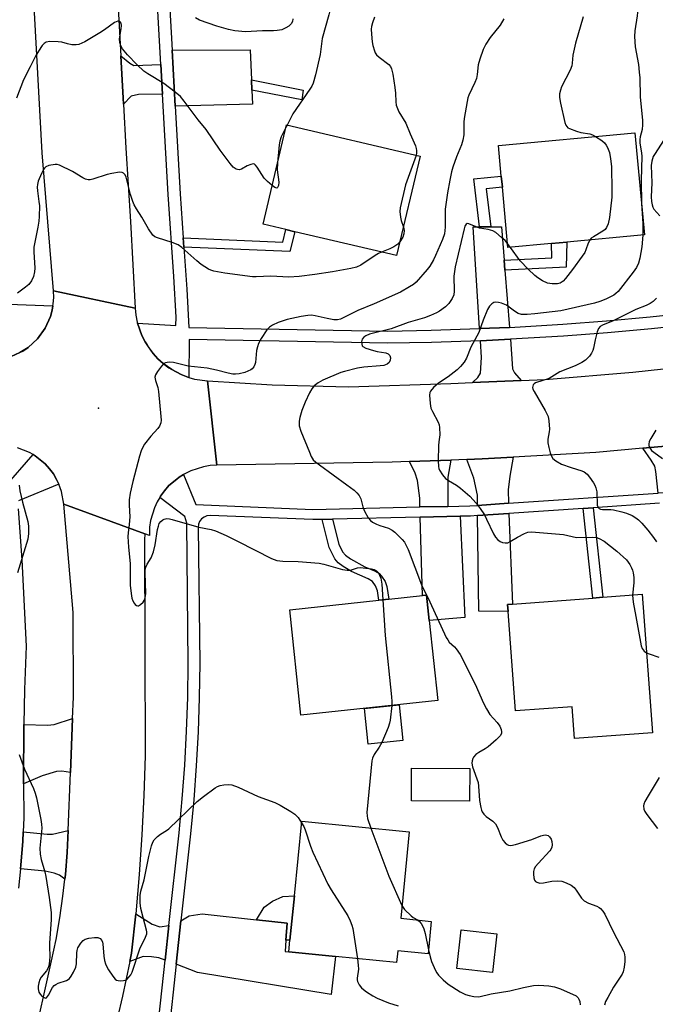
# Model space of a CAD drawing. Units: inches. Extents: x 1285762 to 1291762, y 509451 to 513451.
# Drawn here: x 1288913 to 1289108, y 511537 to 511840 of the extents above; entities that cross this region are included whole.
import ezdxf

# ---------------------------------------------------------------- set-up
doc = ezdxf.new("R2010")
doc.units = ezdxf.units.IN
doc.header["$MEASUREMENT"] = 0
for name, color, linetype in [('BLDG-Footprint', 5, 'Continuous'), ('CULTRL-Pad', 6, 'Continuous'), ('ELEV-Spot Elevation', 7, 'Continuous'), ('TRANS-Driveway', 251, 'Continuous'), ('TRANS-Non Street Sidewalk', 7, 'Continuous'), ('TRANS-Road', 130, 'Continuous'), ('TRANS-Street Sidewalk', 7, 'Continuous'), ('Undefined', 1, 'Continuous')]:
    doc.layers.add(name, color=color, linetype=linetype)

msp = doc.modelspace()

# ---------------------------------------------------------------- linework, layer by layer
at = {"layer": 'BLDG-Footprint'}
for points, elevation in [([(1289036.24, 511797.57), (1289029.06, 511767.05), (1288997.82, 511774.4), (1288995.06, 511775.05), (1288988.04, 511776.7), (1288995.22, 511807.22)], 323.53), ([(1289076.61, 511770.74), (1289063.25, 511769.5), (1289061.52, 511788.08), (1289061.2, 511791.47), (1289060.33, 511800.85), (1289102.24, 511804.75), (1289105.16, 511773.4), (1289081.3, 511771.18)], 318.85), ([(1289041.69, 511630.37), (1288999.68, 511625.92), (1288996.25, 511658.3), (1289023.59, 511661.2), (1289026.67, 511661.53), (1289037.02, 511662.62), (1289038.26, 511662.75), (1289039.08, 511655.02)], 321.1), ([(1289104.43, 511663.03), (1289107.63, 511620.53), (1289083.69, 511618.73), (1289082.96, 511628.51), (1289065.56, 511627.2), (1289063.26, 511657.79), (1289063.1, 511659.92), (1289064.63, 511660.04), (1289089.3, 511661.89), (1289092.33, 511662.12)], 317.12), ([(1289051.53, 511609.52), (1289051.47, 511599.5), (1289033.6, 511599.62), (1289033.67, 511609.64)], 319.14), ([(1289039.71, 511562.58), (1289038.72, 511552.64), (1289029.39, 511553.57), (1289029.03, 511549.91), (1289010.27, 511551.77), (1288995.96, 511553.19), (1288996.31, 511556.78), (1288997.67, 511570.41), (1288999.95, 511593.33), (1289032.95, 511590.04), (1289030.31, 511563.52)], 322)]:
    msp.add_lwpolyline(points, close=True, dxfattribs=dict(at, elevation=elevation))
at = {"layer": 'CULTRL-Pad'}
for points in [[(1289030.97, 511618.15), (1289020.32, 511617.02), (1289019.16, 511627.98), (1289029.8, 511629.11)], [(1289059.85, 511558.76), (1289058.47, 511546.85), (1289047.52, 511548.11), (1289048.9, 511560.02)]]:
    msp.add_lwpolyline(points, close=True, dxfattribs=at)
at = {"layer": 'ELEV-Spot Elevation'}
msp.add_point((1288937.52, 511720.17, 321.02), dxfattribs=at)
at = {"layer": 'TRANS-Driveway'}
for points in [[(1288984.46, 511821.08), (1288984.59, 511817.92), (1288984.77, 511813.54), (1288961.08, 511812.91), (1288960.12, 511830.13), (1288984.09, 511830.26)], [(1288956.68, 511825.71), (1288957.19, 511816.66), (1288949.82, 511816.51), (1288947.53, 511816.04), (1288945.2, 511813.56), (1288944.39, 511828.47), (1288947.11, 511826.17), (1288948.34, 511825.5)], [(1289054.55, 511775.91), (1289057.98, 511775.9), (1289061.28, 511775.88), (1289062.07, 511765.66), (1289062.31, 511762.6), (1289063.69, 511745.02), (1289054.53, 511744.64), (1289052.55, 511775.93)], [(1289067.33, 511728.7), (1289052.39, 511728.06), (1289053.98, 511729.59), (1289054.77, 511730.96), (1289055.09, 511735.77), (1289054.77, 511740.89), (1289063.98, 511741.37), (1289064.68, 511732.28), (1289065.27, 511731.1)], [(1289124.84, 511695.1), (1289122.17, 511694.91), (1289113.9, 511694.37), (1289109.39, 511694.06), (1289108.62, 511700.77), (1289108.29, 511702.35), (1289107.17, 511704.27), (1289104.62, 511707.87), (1289123.21, 511709.55), (1289125.77, 511709.81), (1289123.81, 511706.82), (1289123.8, 511704.49)], [(1289063.43, 511690.98), (1289053.9, 511690.35), (1289053.86, 511693.51), (1289052.77, 511698.74), (1289050.63, 511704.44), (1289055.33, 511704.64), (1289064.83, 511705.15), (1289063.77, 511699.31), (1289063.27, 511695.16)], [(1289044.78, 511690.04), (1289036.23, 511689.85), (1289036.15, 511692.6), (1289035.46, 511698), (1289034.74, 511700.19), (1289032.99, 511703.78), (1289045.72, 511704.26), (1289044.76, 511698.99)], [(1289036.32, 511686.72), (1289048.57, 511686.99), (1289050.03, 511655.94), (1289039.08, 511655.02), (1289038.26, 511662.75), (1289037.02, 511662.62)], [(1289053.94, 511687.21), (1289063.55, 511687.86), (1289064.63, 511660.04), (1289063.1, 511659.92), (1289063.26, 511657.79), (1289054.35, 511657.87)], [(1288928.92, 511608.3), (1288926.31, 511608.75), (1288924.6, 511608.65), (1288920.2, 511607.3), (1288914.53, 511604.8), (1288914.52, 511607.62), (1288914.58, 511620.71), (1288914.61, 511623.05), (1288921.86, 511622.85), (1288923.91, 511623.08), (1288929.59, 511624.84)], [(1288927.21, 511575.55), (1288925.6, 511576.74), (1288923.9, 511577.41), (1288921.16, 511578), (1288913.63, 511578.76), (1288913.73, 511579.97), (1288914.27, 511587.15), (1288914.44, 511590.12), (1288921.8, 511589.32), (1288923.4, 511589.41), (1288928.24, 511590.46), (1288927.94, 511583.73), (1288927.36, 511577.02)], [(1288959.15, 511561.3), (1288957.99, 511550.65), (1288956.05, 511551.37), (1288953.84, 511551.66), (1288951.26, 511551.76), (1288947.13, 511550.24), (1288947.67, 511552.77), (1288948.95, 511564.86), (1288953.96, 511561.68), (1288956.4, 511560.93)], [(1288986.05, 511563.02), (1288995.41, 511561.98), (1288995.07, 511556.82), (1288994.84, 511553.3), (1288995.96, 511553.19), (1289010.27, 511551.77), (1289008.94, 511540.07), (1288967.97, 511546.92), (1288961.39, 511549.38), (1288962.84, 511562.71), (1288965.37, 511564.23), (1288969.39, 511564.89)]]:
    msp.add_lwpolyline(points, close=True, dxfattribs=at)
at = {"layer": 'TRANS-Non Street Sidewalk'}
for points in [[(1288984.59, 511817.92), (1288984.46, 511821.08), (1289000.35, 511817.84), (1288999.94, 511814.89)], [(1289057.98, 511775.9), (1289054.55, 511775.91), (1289052.72, 511790.67), (1289061.2, 511791.47), (1289061.52, 511788.08), (1289056.53, 511787.61)], [(1288963.75, 511769.64), (1288963.55, 511772.49), (1288994.11, 511771.23), (1288995.06, 511775.05), (1288997.82, 511774.4), (1288996.31, 511768.31)], [(1289062.31, 511762.6), (1289062.07, 511765.66), (1289076.69, 511766.34), (1289076.61, 511770.74), (1289081.3, 511771.18), (1289081.14, 511763.46)], [(1289086.32, 511689.4), (1289089.36, 511689.6), (1289092.33, 511662.12), (1289089.29, 511661.89)], [(1289006.19, 511686.04), (1289009.35, 511686.11), (1289011.29, 511678.42), (1289012.47, 511676.03), (1289013.32, 511675.06), (1289014.86, 511673.88), (1289019.28, 511671.52), (1289022.3, 511670.26), (1289023.73, 511669.41), (1289024.45, 511668.57), (1289025.5, 511666.92), (1289026.02, 511665.41), (1289026.67, 511661.53), (1289023.59, 511661.2), (1289023.16, 511664.09), (1289022.61, 511665.64), (1289021.68, 511666.96), (1289020.33, 511667.79), (1289015.17, 511670.07), (1289012.69, 511671.55), (1289011.16, 511672.72), (1289010.06, 511673.92), (1289008.37, 511677.4)], [(1288995.07, 511556.82), (1288995.41, 511561.98), (1288986.05, 511563.02), (1288988.37, 511566.95), (1288990.96, 511568.8), (1288994.13, 511570.19), (1288997.67, 511570.41), (1288996.32, 511556.78)]]:
    msp.add_lwpolyline(points, close=True, dxfattribs=at)
at = {"layer": 'TRANS-Road'}
for points in [[(1288941.78, 511876.1), (1288944.39, 511828.47), (1288945.2, 511813.56), (1288945.93, 511800.03), (1288947.41, 511777.56), (1288948.81, 511750.89), (1288923.71, 511756.2), (1288920.23, 511798.65), (1288915.51, 511884.93)], [(1288910.7, 511736.04), (1288913.38, 511737.31), (1288914.28, 511737.74), (1288915.92, 511738.85), (1288917.4, 511740.17), (1288918.83, 511741.54), (1288921.15, 511744.76), (1288922.78, 511748.37), (1288923.26, 511750.3), (1288923.54, 511751.64), (1288923.64, 511752.24), (1288923.78, 511754.22), (1288923.71, 511756.2), (1288948.81, 511750.89), (1288949.03, 511748.73), (1288949.44, 511746.6), (1288949.54, 511746.28), (1288950.84, 511742.49), (1288951.88, 511740.58), (1288952.44, 511739.66), (1288952.97, 511738.71), (1288954.29, 511736.98), (1288955.76, 511735.38), (1288957.37, 511733.92), (1288959.11, 511732.62), (1288960.06, 511732.09), (1288962.91, 511730.51), (1288964.94, 511729.75), (1288965.31, 511729.63), (1288967.03, 511729.15), (1288970.95, 511728.57), (1288973.83, 511702.69), (1288971.79, 511702.56), (1288969.77, 511702.23), (1288965.87, 511701), (1288963.64, 511699.79), (1288962.31, 511698.99), (1288961.55, 511698.41), (1288959.15, 511696.4), (1288957.79, 511694.86), (1288956.61, 511693.19), (1288956.34, 511692.8), (1288955.55, 511691.44), (1288954.69, 511689.58), (1288953.53, 511685.66), (1288953.24, 511683.63), (1288953.17, 511681.09), (1288951.78, 511681.6), (1288926.94, 511690.72), (1288926.2, 511694.63), (1288925.34, 511696.81), (1288924.66, 511698.28), (1288923.68, 511700.02), (1288922.5, 511701.62), (1288921.14, 511703.07), (1288920.66, 511703.51), (1288918.07, 511705.59), (1288917.49, 511705.93), (1288916.36, 511706.6), (1288912.66, 511708.07)], [(1289123.21, 511709.55), (1289104.62, 511707.87), (1289090.21, 511706.6), (1289064.83, 511705.15), (1289055.33, 511704.64), (1289050.63, 511704.44), (1289045.72, 511704.26), (1289032.99, 511703.78), (1289027.71, 511703.59), (1288973.83, 511702.69), (1288970.95, 511728.57), (1288990.88, 511727.35), (1289014.29, 511726.73), (1289045.66, 511727.77), (1289052.39, 511728.06), (1289067.33, 511728.7), (1289074.69, 511729.02), (1289101.61, 511731.22), (1289121.32, 511733.42)], [(1288917.29, 511524.29), (1288923.13, 511550.44), (1288924.5, 511557.04), (1288925.66, 511563.67), (1288926.62, 511570.33), (1288927.21, 511575.55), (1288927.36, 511577.02), (1288927.94, 511583.73), (1288928.24, 511590.46), (1288928.92, 511608.3), (1288929.59, 511624.84), (1288929.86, 511631.39), (1288929.77, 511657.4), (1288926.94, 511690.72), (1288951.78, 511681.6), (1288951.67, 511679.8), (1288951.89, 511613.4), (1288951.48, 511601.25), (1288950.86, 511589.11), (1288950.01, 511576.98), (1288948.95, 511564.86), (1288947.67, 511552.77), (1288947.13, 511550.24), (1288944.88, 511539.62), (1288941.88, 511526.52)]]:
    msp.add_lwpolyline(points, dxfattribs=at)
at = {"layer": 'TRANS-Street Sidewalk'}
for points in [[(1288957.31, 511880.7, 0), (1288960.12, 511830.13, 0), (1288961.08, 511812.91, 0), (1288962.58, 511786.05, 0), (1288963.55, 511772.49, 0), (1288963.75, 511769.64, 0), (1288964.67, 511756.76, 0), (1288965.29, 511745.02, 0), (1289026.22, 511743.9, 0), (1289039.7, 511744.11, 0), (1289054.53, 511744.64, 0), (1289063.69, 511745.02, 0), (1289080.08, 511745.99, 0), (1289093.52, 511747.02, 0), (1289106.94, 511748.27, 0), (1289120.35, 511749.71, 0)], [(1289120.77, 511746.03, 0), (1289107.31, 511744.57, 0), (1289093.84, 511743.33, 0), (1289080.34, 511742.29, 0), (1289063.98, 511741.37, 0), (1289054.77, 511740.89, 0), (1289039.78, 511740.4, 0), (1289026.21, 511740.19, 0), (1288965.38, 511741.31, 0), (1288965.31, 511729.63, 0), (1288964.94, 511729.75, 0), (1288962.91, 511730.51, 0), (1288960.06, 511732.09, 0), (1288957.37, 511733.92, 0), (1288955.76, 511735.38, 0), (1288954.29, 511736.98, 0), (1288952.44, 511739.66, 0), (1288951.88, 511740.58, 0), (1288950.84, 511742.49, 0), (1288949.54, 511746.28, 0), (1288961.28, 511745.57, 0), (1288961.41, 511748.2, 0), (1288960.7, 511760.66, 0), (1288958.91, 511785.82, 0), (1288957.19, 511816.66, 0), (1288956.68, 511825.71, 0), (1288953.65, 511880.39, 0)], [(1288909.95, 511752.13, 0), (1288923.54, 511751.64, 0), (1288923.26, 511750.3, 0), (1288922.78, 511748.37, 0), (1288921.15, 511744.76, 0), (1288918.83, 511741.54, 0), (1288917.4, 511740.17, 0), (1288915.92, 511738.85, 0), (1288913.38, 511737.31, 0), (1288910.7, 511736.04, 0)], [(1288908.59, 511695.76, 0), (1288917.49, 511705.93, 0), (1288918.07, 511705.59, 0), (1288920.66, 511703.51, 0), (1288921.14, 511703.07, 0), (1288922.5, 511701.62, 0), (1288923.68, 511700.02, 0), (1288924.66, 511698.28, 0), (1288925.34, 511696.81, 0), (1288912.95, 511691.79, 0)], [(1288955.53, 511528.06, 0), (1288957.99, 511550.65, 0), (1288959.15, 511561.3, 0), (1288962.29, 511589.8, 0), (1288963.26, 511600.17, 0), (1288964.04, 511610.56, 0), (1288964.6, 511620.97, 0), (1288964.96, 511631.38, 0), (1288965.11, 511641.8, 0), (1288964.66, 511684.88, 0), (1288964.07, 511686.92, 0), (1288956.34, 511692.8, 0), (1288956.61, 511693.19, 0), (1288957.79, 511694.86, 0), (1288959.15, 511696.4, 0), (1288961.55, 511698.41, 0), (1288962.31, 511698.99, 0), (1288963.64, 511699.79, 0), (1288967.41, 511690.57, 0), (1289003.32, 511689.11, 0), (1289036.23, 511689.85, 0), (1289044.78, 511690.04, 0), (1289051.58, 511690.19, 0), (1289053.9, 511690.35, 0), (1289063.43, 511690.98, 0), (1289109.39, 511694.06, 0)], [(1289109.75, 511690.98, 0), (1289089.36, 511689.6, 0), (1289086.32, 511689.4, 0), (1289063.55, 511687.86, 0), (1289053.94, 511687.21, 0), (1289051.72, 511687.06, 0), (1289048.57, 511686.99, 0), (1289036.32, 511686.72, 0), (1289009.35, 511686.11, 0), (1289006.19, 511686.04, 0), (1289003.29, 511685.98, 0), (1288971.79, 511687.22, 0), (1288970.83, 511687.12, 0), (1288969.94, 511686.77, 0), (1288969.18, 511686.2, 0), (1288968.59, 511685.44, 0), (1288968.23, 511684.55, 0), (1288968.11, 511683.6, 0), (1288968.63, 511641.78, 0), (1288968.47, 511631.29, 0), (1288968.11, 511620.81, 0), (1288967.54, 511610.34, 0), (1288966.77, 511599.88, 0), (1288965.79, 511589.43, 0), (1288962.84, 511562.71, 0), (1288961.39, 511549.38, 0), (1288959, 511527.49, 0)], [(1288912.92, 511689.25, 0), (1288913.96, 511673.64, 0), (1288915.33, 511647.06, 0), (1288914.83, 511633.8, 0), (1288914.61, 511623.05, 0), (1288914.58, 511620.71, 0), (1288914.52, 511607.62, 0), (1288914.53, 511604.8, 0), (1288914.65, 511594.4, 0), (1288914.44, 511590.12, 0), (1288914.27, 511587.15, 0), (1288913.73, 511579.97, 0), (1288913.63, 511578.76, 0), (1288913.01, 511572.8, 0)]]:
    msp.add_polyline3d(points, dxfattribs=at)
at = {"layer": 'Undefined'}
for p, q in [((1288995.41, 511807.17, 324), (1288995.02, 511806.36, 324)), ((1289064.04, 511769.57, 318), (1289063.13, 511770.76, 318))]:
    msp.add_line(p, q, dxfattribs=at)
for points, elevation in [([(1289104.54, 511861.67), (1289103.5, 511858.66), (1289103.17, 511856.99), (1289102.94, 511852.3), (1289103.26, 511848.28), (1289103.09, 511842.75), (1289102.92, 511840.69), (1289102.23, 511836.08), (1289102.12, 511834.39), (1289102.3, 511831.16), (1289103.28, 511825.76), (1289103.57, 511823.44), (1289103.69, 511821.68), (1289103.8, 511815.85), (1289104.54, 511808.59), (1289104.53, 511807.21), (1289104.4, 511805.83), (1289103.79, 511803.5), (1289103.68, 511802.71), (1289103.76, 511801.56), (1289104.24, 511798.65), (1289104.31, 511797.48), (1289104.17, 511790.2), (1289104.26, 511783.03)], 316), ([(1289008.41, 511843.3), (1289008.41, 511841.85), (1289008.28, 511840.99), (1289006.23, 511833.72), (1289005.58, 511828.81), (1289004.12, 511822.58), (1289003.39, 511820.07), (1289002.98, 511819.12), (1289002.44, 511818.18), (1288997.18, 511810.59), (1288995.41, 511807.17)], 324), ([(1288990.82, 511788.55), (1288989.42, 511789.79), (1288988.4, 511790.87), (1288986.27, 511794.19), (1288985.78, 511794.81), (1288985.42, 511795.11), (1288985, 511795.22), (1288984.26, 511795.07), (1288983.21, 511794.6), (1288981.45, 511793.66), (1288980.75, 511793.44), (1288980.26, 511793.48), (1288979.78, 511793.66), (1288978.88, 511794.27), (1288977.91, 511795.4), (1288974.87, 511799.46), (1288970.64, 511805.77), (1288968.14, 511808.8), (1288963.81, 511814.53), (1288962.67, 511815.91), (1288961.12, 511817.25), (1288957.62, 511819.94), (1288952.65, 511822.89), (1288951.45, 511823.69), (1288949.37, 511825.65), (1288946.39, 511828.77), (1288944.92, 511830.52), (1288944.4, 511831.49), (1288944.06, 511832.52), (1288944.01, 511833.62), (1288944.5, 511836.73), (1288944.59, 511837.77), (1288944.49, 511838.46), (1288944.1, 511838.96), (1288943.92, 511839.04), (1288943.47, 511839.05), (1288942.48, 511838.65), (1288939.42, 511836.42), (1288937.91, 511835.45), (1288933.33, 511832.74), (1288931.52, 511831.88), (1288930.72, 511831.75), (1288929.35, 511831.83), (1288927.98, 511832.08), (1288926.23, 511832.6), (1288925.11, 511832.73), (1288922.56, 511832.79), (1288921.51, 511832.64), (1288920.84, 511832.23), (1288920.28, 511831.59), (1288919.08, 511829.88), (1288918.16, 511828.36), (1288916.59, 511825.03), (1288914.5, 511821.02), (1288912.33, 511815.37)], 324), ([(1289062.01, 511839.83), (1289060.83, 511837.81), (1289057.77, 511834.05), (1289056.42, 511832.01), (1289055.64, 511830.39), (1289054.58, 511827.36), (1289054.14, 511825.67), (1289053.81, 511822.7), (1289053.54, 511821.44), (1289053.05, 511820.21), (1289051.23, 511816.34), (1289050.95, 511815.52), (1289050.68, 511814.39), (1289049.77, 511809.2), (1289049.69, 511808.02), (1289049.68, 511804.15), (1289049.44, 511802.5), (1289048.98, 511801.11), (1289047.48, 511797.38), (1289046.31, 511794.21), (1289045.9, 511792.76), (1289045.37, 511790.28), (1289044.67, 511786.36), (1289044, 511781.32), (1289043.93, 511779.95), (1289043.98, 511775.75), (1289043.91, 511774.73), (1289043.73, 511773.79), (1289043.15, 511772), (1289040.99, 511767.06), (1289040.36, 511765.73), (1289039.23, 511763.86), (1289038.44, 511762.84), (1289035.1, 511758.95), (1289034.24, 511758.21), (1289033.03, 511757.44), (1289030.26, 511755.88), (1289022.13, 511752.28), (1289017.17, 511750.21), (1289012.87, 511748.02), (1289011.84, 511747.56), (1289010.9, 511747.32), (1289009.79, 511747.33), (1289007.74, 511747.71), (1289004.06, 511748.59), (1289002.93, 511748.73), (1289001.81, 511748.71), (1288999.8, 511748.39), (1288995.47, 511747.43), (1288992.65, 511746.5), (1288990.94, 511745.74), (1288990.01, 511745.08), (1288989.23, 511744.25), (1288987.5, 511741.59), (1288986.67, 511740.07), (1288986.3, 511739.03), (1288986.06, 511737.93), (1288985.71, 511734.18), (1288985.56, 511733.66), (1288985.21, 511732.93), (1288984.71, 511732.31), (1288984.27, 511731.98), (1288982.44, 511731.13), (1288980.76, 511730.74), (1288979.62, 511730.64), (1288978.76, 511730.67), (1288977.34, 511730.93), (1288973.74, 511731.84), (1288970.89, 511732.44), (1288965.08, 511733.08), (1288960.58, 511734.24), (1288959.44, 511734.32), (1288958.6, 511734.27), (1288958.08, 511734.16), (1288957.61, 511733.92), (1288956.84, 511733.12), (1288955.63, 511731.45), (1288955.07, 511730.46), (1288954.88, 511729.71), (1288955.01, 511728.73), (1288955.75, 511726.52), (1288955.96, 511725.36), (1288956.71, 511717.67), (1288956.76, 511716.5), (1288956.64, 511715.67), (1288956.22, 511714.68), (1288955.76, 511713.98), (1288953.65, 511711.57), (1288951.7, 511709.11), (1288951.27, 511708.4), (1288950.67, 511707.14), (1288950.1, 511705.51), (1288948.1, 511697.67), (1288947.27, 511694.05), (1288946.95, 511692.09), (1288946.92, 511690.46), (1288947.12, 511686.81), (1288946.98, 511684.5), (1288946.64, 511681.94), (1288946.58, 511680.76), (1288946.72, 511677.49), (1288947.3, 511672.54), (1288947.29, 511665.83), (1288947.54, 511663.28), (1288947.81, 511661.86), (1288948.1, 511661.03), (1288948.49, 511660.27), (1288948.82, 511659.87), (1288949.22, 511659.6), (1288949.64, 511659.5), (1288949.85, 511659.53), (1288950.48, 511659.89), (1288951.24, 511660.65), (1288951.55, 511661.1), (1288951.77, 511661.62), (1288951.97, 511662.47), (1288952.03, 511663.29), (1288951.87, 511669.62), (1288951.89, 511670.49), (1288952.02, 511671.34), (1288952.43, 511672.25), (1288953.69, 511674.25), (1288954.38, 511676.09), (1288954.98, 511678.27), (1288955.69, 511682.9), (1288955.93, 511683.97), (1288956.2, 511684.73), (1288956.63, 511685.41), (1288957.24, 511685.95), (1288957.72, 511686.16), (1288958.5, 511686.28), (1288959.33, 511686.2), (1288960.17, 511686.01), (1288968.38, 511683.69), (1288972.13, 511682.89), (1288973.46, 511682.49), (1288976.69, 511681.07), (1288980.37, 511679.29), (1288990.66, 511674.06), (1288992.25, 511673.46), (1288994.09, 511673.16), (1288998.84, 511673.12), (1289005.33, 511672.64), (1289006.7, 511672.33), (1289012.45, 511670.66), (1289013.83, 511670.4), (1289014.86, 511670.49), (1289017.09, 511671.15), (1289017.91, 511671.24), (1289020.53, 511671), (1289021.39, 511670.85), (1289022.21, 511670.61), (1289022.91, 511670.19), (1289023.45, 511669.62), (1289023.85, 511668.94), (1289024.23, 511667.96), (1289024.53, 511666.15), (1289024.83, 511661.33)], 320), ([(1288997.23, 511839.81), (1288997.07, 511838.99), (1288996.72, 511838.28), (1288996, 511837.56), (1288995.09, 511836.98), (1288993.77, 511836.45), (1288992.37, 511836.19), (1288991.23, 511836.09), (1288987.88, 511836.06), (1288982.71, 511835.79), (1288979.37, 511836.06), (1288977.44, 511836.51), (1288973.88, 511837.53), (1288968.54, 511839.4), (1288967.35, 511840.1)], 326), ([(1289022.26, 511840.26), (1289021.62, 511838.58), (1289021.32, 511837.44), (1289021.28, 511836.58), (1289021.36, 511835.11), (1289021.59, 511832.76), (1289021.78, 511831.6), (1289022.26, 511829.92), (1289022.48, 511829.39), (1289022.88, 511828.74), (1289023.67, 511827.96), (1289026.62, 511825.72), (1289027.16, 511825.14), (1289027.53, 511824.44), (1289027.91, 511822.79), (1289028.5, 511818.7), (1289028.67, 511816.99), (1289028.78, 511814.34), (1289028.97, 511813.3), (1289029.32, 511812.27), (1289029.78, 511811.26), (1289031.88, 511807.76), (1289033.2, 511804.44), (1289034.84, 511800.73), (1289035.11, 511799.92), (1289035.19, 511799.38), (1289035.16, 511798.59), (1289035.02, 511797.85)], 322), ([(1289086.29, 511840.44), (1289083.96, 511832.33), (1289083.19, 511828.59), (1289082.99, 511826.19), (1289082.84, 511825.36), (1289082.32, 511824.06), (1289079.69, 511818.91), (1289079.33, 511817.84), (1289079.11, 511816.75), (1289079.1, 511815.63), (1289079.41, 511813.92), (1289080.72, 511807.92), (1289080.99, 511807.13), (1289081.27, 511806.69), (1289081.66, 511806.35), (1289082.13, 511806.08), (1289084.28, 511805.24), (1289085.64, 511804.88), (1289088.36, 511804.49), (1289089.15, 511804.18), (1289090.16, 511803.62)], 318), ([(1288995.02, 511806.36), (1288993.66, 511803.58), (1288993.19, 511802.22), (1288993, 511801.06), (1288992.46, 511795.52)], 324), ([(1289090.16, 511803.62), (1289092.07, 511802.4), (1289092.93, 511801.68), (1289093.41, 511801.03), (1289093.82, 511800.31), (1289094.43, 511798.77), (1289094.75, 511796.82), (1289095, 511794.44), (1289095.15, 511787.09), (1289095.12, 511785.03), (1289094.46, 511778.81), (1289093.97, 511776.8), (1289093.54, 511775.73), (1289093.05, 511775.08), (1289092.42, 511774.56), (1289089.47, 511772.85), (1289088.84, 511772.37), (1289088.38, 511771.84)], 318), ([(1289111.03, 511802.38), (1289108.43, 511798.47), (1289107.85, 511797.47), (1289107.4, 511796.11), (1289107.21, 511794.7), (1289107.42, 511789.43), (1289107.24, 511785.08), (1289107.32, 511783.69), (1289107.47, 511782.61), (1289107.7, 511781.92), (1289108.04, 511781.32), (1289109.9, 511779.25)], 314), ([(1289035.02, 511797.85), (1289034.69, 511796.7), (1289031.79, 511788.82), (1289030.17, 511781.71), (1289030.07, 511780.58), (1289030.26, 511778.91), (1289030.5, 511777.81), (1289031.13, 511775.84)], 322), ([(1289024.41, 511768.15), (1289023.47, 511767.72), (1289022.48, 511767.13), (1289018.08, 511764.1), (1289016.7, 511763.52), (1289015.01, 511763.14), (1289009.39, 511762.09), (1289004, 511761.27), (1288999.19, 511760.66), (1288996, 511760.47), (1288990.46, 511760.73), (1288985.94, 511760.52), (1288984.78, 511760.54), (1288976.28, 511761.7), (1288972.91, 511762.3), (1288972.07, 511762.56), (1288971.28, 511762.93), (1288969.08, 511764.36), (1288967.72, 511765.47), (1288963.14, 511769.53), (1288961.99, 511770.38), (1288960.12, 511771.13), (1288955.64, 511772.47), (1288954.87, 511772.82), (1288954.23, 511773.35), (1288952.89, 511775.28), (1288950.87, 511778.87), (1288949.15, 511781.41), (1288948.47, 511782.65), (1288948.06, 511783.7), (1288947.4, 511785.86), (1288946, 511791.11), (1288945.69, 511791.85), (1288945.24, 511792.4), (1288944.82, 511792.61), (1288944.02, 511792.66), (1288941.66, 511792.32), (1288940.22, 511791.96), (1288935.76, 511790.53), (1288934.93, 511790.35), (1288934.39, 511790.33), (1288933.57, 511790.53), (1288932.77, 511790.9), (1288929.51, 511792.91), (1288925.6, 511794.83), (1288924.8, 511795.05), (1288924.25, 511795.06), (1288922.33, 511794.69), (1288921.34, 511794.28), (1288920.94, 511793.95), (1288920.62, 511793.52), (1288920.1, 511792.53), (1288919.3, 511790.69), (1288919.04, 511789.91), (1288918.82, 511788.9), (1288918.75, 511788.11), (1288918.78, 511786.99), (1288919.25, 511783.73), (1288919.37, 511782.32), (1288919.32, 511779.11), (1288919.22, 511777.68), (1288918.95, 511775.77), (1288918.04, 511771.7), (1288917.68, 511769.69), (1288917.63, 511768.26), (1288917.96, 511763.19), (1288917.86, 511762.05), (1288917.56, 511760.66), (1288916.94, 511759.35), (1288916.12, 511758.23), (1288915.16, 511757.38), (1288912.62, 511755.55)], 322), ([(1288992.46, 511795.52), (1288992.35, 511793.38), (1288992.85, 511789.65), (1288992.83, 511788.59), (1288992.54, 511787.97), (1288992.24, 511787.77), (1288991.65, 511787.94), (1288990.82, 511788.55)], 324), ([(1289104.26, 511783.03), (1289104.63, 511776.97), (1289104.68, 511773.36)], 316), ([(1289063.13, 511770.76), (1289062.34, 511771.68), (1289061.29, 511772.66), (1289059.51, 511774.12), (1289058.56, 511774.71), (1289057.19, 511775.09), (1289054.47, 511775.45), (1289051.24, 511776.87), (1289050.68, 511776.88), (1289050.37, 511776.7), (1289050, 511776.1), (1289049.76, 511775.31), (1289047.02, 511763.6), (1289046.63, 511760.72), (1289046.7, 511756.15), (1289046.6, 511755.05), (1289046.14, 511753.92), (1289045.05, 511752.35), (1289044.06, 511751.36), (1289042.26, 511750), (1289041.28, 511749.44), (1289039.45, 511748.67), (1289037.58, 511747.98), (1289032.62, 511746.48), (1289027.41, 511744.61), (1289020.72, 511742.91), (1289019.65, 511742.45), (1289018.96, 511742), (1289018.49, 511741.39), (1289018.31, 511740.61), (1289018.34, 511739.81), (1289018.52, 511739.36), (1289018.68, 511739.17), (1289019.63, 511738.65), (1289021.93, 511737.89), (1289023.11, 511737.59), (1289025.75, 511737.19), (1289026.51, 511736.9), (1289027.01, 511736.35), (1289027.22, 511735.64), (1289027.12, 511734.91), (1289026.79, 511734.24), (1289026.2, 511733.75), (1289025.18, 511733.35), (1289024.01, 511733.19), (1289018.99, 511732.83), (1289017, 511732.44), (1289013.04, 511731.51), (1289011.95, 511731.13), (1289006.42, 511728.82), (1289004.93, 511728), (1289003.78, 511727.06), (1289003.06, 511726.17), (1289002.36, 511724.91), (1289000.96, 511722.03), (1288999.96, 511719.49), (1288999.31, 511717.32), (1288999.12, 511716.21), (1288999.16, 511714.8), (1288999.64, 511713.14), (1289002.27, 511706.64), (1289002.85, 511705.31), (1289003.46, 511704.37), (1289004.25, 511703.62), (1289005.34, 511702.76), (1289013.77, 511696.68), (1289016.01, 511694.97), (1289016.84, 511694.24), (1289017.54, 511693.33), (1289018.06, 511692.31), (1289018.7, 511689.87), (1289019.25, 511688.56), (1289020.33, 511686.56), (1289021, 511685.68), (1289021.63, 511685.19), (1289022.84, 511684.55), (1289023.88, 511684.15), (1289026.53, 511683.32), (1289027.65, 511682.75), (1289028.52, 511682.08), (1289029.99, 511680.7), (1289030.79, 511679.87), (1289031.45, 511679), (1289032.13, 511677.85), (1289032.6, 511676.78), (1289036.71, 511665.94), (1289039.29, 511660.7), (1289044.31, 511649.76), (1289044.75, 511649), (1289045.23, 511648.37), (1289046.81, 511646.92), (1289047.36, 511646.32), (1289048.62, 511644.52), (1289053.19, 511635.46), (1289055.7, 511629.61), (1289056.62, 511627.81), (1289057.71, 511626.1), (1289059.9, 511623.69), (1289060.71, 511622.51), (1289061.12, 511621.51), (1289061.29, 511620.76), (1289061.27, 511620.29), (1289060.9, 511619.61), (1289059.67, 511618.38), (1289057.21, 511616.22), (1289056.25, 511615.58), (1289054.28, 511614.43), (1289053.4, 511613.8), (1289052.71, 511613.06), (1289052.48, 511612.62), (1289052.26, 511611.89), (1289052.18, 511611.13), (1289052.38, 511609.99), (1289054.05, 511605.22), (1289054.2, 511604.09), (1289054.49, 511599.75), (1289054.9, 511597.52), (1289055.14, 511596.72), (1289055.37, 511596.22), (1289055.84, 511595.55), (1289056.59, 511594.75), (1289058.63, 511593.35), (1289059.41, 511592.52), (1289060.06, 511591.39), (1289061.2, 511588.5), (1289061.69, 511587.48), (1289062.35, 511586.67), (1289062.95, 511586.21), (1289063.39, 511585.99), (1289064.14, 511585.9), (1289065.51, 511586.2), (1289070.55, 511587.76), (1289073.29, 511588.85), (1289074.11, 511589.1), (1289074.65, 511589.16), (1289075.16, 511589.09), (1289075.62, 511588.91), (1289076.02, 511588.56), (1289076.48, 511587.86), (1289076.75, 511587.09), (1289076.83, 511586.11), (1289076.7, 511585.37), (1289076.39, 511584.66), (1289076.07, 511584.2), (1289072.49, 511580.33), (1289071.75, 511579.43), (1289071.3, 511578.72), (1289071.09, 511577.94), (1289071.08, 511577.1), (1289071.2, 511575.98), (1289071.44, 511575.23), (1289071.73, 511574.86), (1289072.12, 511574.61), (1289073.08, 511574.34), (1289074.18, 511574.42), (1289076.71, 511574.89), (1289078.41, 511574.99), (1289079.81, 511574.88), (1289081.15, 511574.42), (1289082.68, 511573.65), (1289083.56, 511572.99), (1289084.22, 511572.15), (1289085.83, 511569.74), (1289086.66, 511568.93), (1289087.92, 511568.19), (1289090.55, 511567.28), (1289091.28, 511566.87), (1289091.67, 511566.53), (1289092.36, 511565.74), (1289092.96, 511564.8), (1289095.62, 511559.21), (1289098.81, 511553.19), (1289099.07, 511552.36), (1289099.14, 511551.6), (1289099.09, 511550.26), (1289098.91, 511548.49), (1289098.59, 511547.11), (1289098.27, 511546.32), (1289095.69, 511542.33), (1289093.9, 511539.24), (1289093.23, 511537.93), (1289092.91, 511536.86)], 318), ([(1289031.13, 511775.84), (1289031.36, 511774.76), (1289031.31, 511773.71), (1289030.97, 511772.77), (1289030.07, 511771.34)], 322), ([(1289104.68, 511773.36), (1289104.3, 511769.77), (1289103.69, 511766.29), (1289103.28, 511764.69), (1289102.68, 511763.39), (1289101.64, 511761.93), (1289097.03, 511756.04), (1289096.39, 511755.46), (1289095.7, 511754.96), (1289093.33, 511753.71), (1289091.43, 511752.93), (1289089.82, 511752.45), (1289079.5, 511750.08), (1289071.45, 511749.15), (1289069.11, 511748.99), (1289067.35, 511749.02), (1289066.35, 511749.32), (1289065.22, 511749.96), (1289062.83, 511751.84), (1289061.21, 511752.48), (1289060.36, 511752.69), (1289059.53, 511752.76), (1289058.9, 511752.62), (1289058.29, 511752.26), (1289057.57, 511751.52), (1289056.99, 511750.54), (1289055.64, 511747.25), (1289054.28, 511743.49), (1289051.85, 511738.97), (1289050.49, 511735.59), (1289049.76, 511734.35), (1289048.71, 511732.95), (1289047.67, 511731.95), (1289044.9, 511729.86), (1289041.92, 511727.85), (1289040.38, 511726.52), (1289039.48, 511725.47), (1289039.28, 511724.98), (1289039.2, 511724.17), (1289039.35, 511721.59), (1289039.6, 511720.19), (1289040.03, 511719.17), (1289041.8, 511715.87), (1289042.11, 511715.07), (1289042.26, 511714.27), (1289042.3, 511712.04), (1289041.98, 511709.88), (1289041.89, 511708.73), (1289041.84, 511704.02), (1289041.91, 511702.27), (1289042.03, 511701.72), (1289042.24, 511701.19), (1289043.15, 511699.73), (1289044.08, 511698.63), (1289045, 511697.97), (1289047.47, 511696.53), (1289048.64, 511695.68), (1289051.53, 511693.13), (1289053.47, 511690.99), (1289054.71, 511689.38), (1289056.01, 511687.45), (1289056.69, 511686.15), (1289058.78, 511681.57), (1289059.39, 511680.58), (1289060.13, 511679.73), (1289060.81, 511679.26), (1289061.6, 511678.97), (1289062.43, 511678.83), (1289063.2, 511678.89), (1289063.94, 511679.2), (1289066.22, 511680.59), (1289068.31, 511681.7), (1289069.39, 511682.09), (1289070.49, 511682.21), (1289080.34, 511681.36), (1289084.26, 511680.52), (1289089.32, 511680.63), (1289090.45, 511680.47), (1289091.27, 511680.22), (1289092.73, 511679.32), (1289096.68, 511676.29), (1289099.66, 511673.58), (1289100.2, 511672.92), (1289100.66, 511672.21), (1289101.19, 511671.2), (1289101.5, 511670.41), (1289101.68, 511669.6), (1289101.84, 511668.22), (1289101.88, 511666.54), (1289101.51, 511662.81)], 316), ([(1289088.38, 511771.84), (1289087.83, 511770.86), (1289087.17, 511768.81), (1289086.81, 511768.06), (1289086.01, 511766.84), (1289083.09, 511762.82), (1289080.95, 511760.04), (1289080.18, 511759.19), (1289079.25, 511758.59), (1289078.45, 511758.4), (1289076.77, 511758.38), (1289075.39, 511758.58), (1289073.85, 511759.28), (1289072.39, 511760.2), (1289071.52, 511760.93), (1289069.46, 511762.9), (1289067.04, 511765.43), (1289064.04, 511769.57)], 318), ([(1289030.07, 511771.34), (1289029.41, 511770.58), (1289028.24, 511769.78), (1289026.95, 511769.15), (1289024.41, 511768.15)], 322), ([(1289108.8, 511753.96), (1289107.79, 511753), (1289106.89, 511752.34), (1289105.69, 511751.77), (1289102.46, 511750.49), (1289095.5, 511747.04), (1289092.3, 511745.7), (1289091.57, 511745.28), (1289091.08, 511744.68), (1289090.68, 511743.66), (1289089.99, 511741.18), (1289089.5, 511738.68), (1289089.27, 511737.89), (1289088.88, 511737.14), (1289088.23, 511736.21), (1289087.68, 511735.55), (1289087.07, 511734.98), (1289085.89, 511734.22), (1289083.9, 511733.16), (1289079.22, 511731.34), (1289075.92, 511729.34), (1289071.72, 511727.95), (1289071.31, 511727.71), (1289071, 511727.41), (1289070.84, 511727), (1289070.82, 511726.53), (1289070.92, 511726.04), (1289071.25, 511725.3), (1289074.67, 511719.45), (1289075.56, 511717.62), (1289075.82, 511716.27), (1289075.98, 511713.76), (1289075.9, 511712.91), (1289075.49, 511710.64), (1289075.45, 511709.52), (1289075.75, 511708.13), (1289076.24, 511706.47), (1289076.62, 511705.41), (1289077.03, 511704.71), (1289077.9, 511704), (1289079.73, 511703.04), (1289082.61, 511701.93), (1289085.96, 511701), (1289086.69, 511700.64), (1289087.57, 511699.92), (1289088.3, 511699.01), (1289089.47, 511697.3), (1289089.92, 511696.54), (1289090.25, 511695.78), (1289090.5, 511694.51), (1289090.68, 511690.37), (1289090.94, 511689.65), (1289091.25, 511689.34), (1289091.69, 511689.16), (1289092.22, 511689.08), (1289094.82, 511689.06), (1289095.69, 511688.99), (1289098.25, 511688.4), (1289099.66, 511687.97), (1289101.38, 511687.26), (1289102.53, 511686.56), (1289103.37, 511685.9), (1289104.35, 511684.88), (1289106.18, 511682.68), (1289107.89, 511680.49), (1289108.82, 511679.15)], 314), ([(1289108.68, 511713.42), (1289107.13, 511710.92), (1289106.64, 511709.92), (1289106.47, 511709.17), (1289106.54, 511708.66), (1289106.99, 511707.69), (1289107.34, 511707.25), (1289107.99, 511706.65), (1289110.64, 511704.71)], 312), ([(1288913.19, 511696.57), (1288913.41, 511694.82), (1288914.18, 511691.36), (1288915.81, 511685.39), (1288916.07, 511683.96), (1288916.07, 511681.68), (1288915.88, 511679.98), (1288912.62, 511669.67)], 322), ([(1289101.51, 511662.81), (1289101.67, 511660.61), (1289102.54, 511656.26), (1289104.15, 511647.23), (1289104.42, 511646.43), (1289104.72, 511645.97), (1289105.11, 511645.57), (1289105.78, 511645.1)], 316), ([(1289024.83, 511661.33), (1289025.59, 511650.36), (1289027.53, 511631.59), (1289027.64, 511630.1), (1289027.6, 511628.88)], 320), ([(1289105.78, 511645.1), (1289106.59, 511644.7), (1289109.56, 511643.69)], 316), ([(1289027.6, 511628.88), (1289027.08, 511624.33), (1289026.9, 511623.48), (1289026.46, 511622.1), (1289024.5, 511617.47), (1289023.69, 511616.05), (1289022.13, 511613.78), (1289021.66, 511612.72), (1289021.45, 511611.88), (1289019.9, 511596.06), (1289019.98, 511594.97), (1289020.15, 511594.15), (1289021.19, 511591.21)], 320), ([(1288913.13, 511613.85), (1288914.85, 511609.33), (1288917.57, 511603.34), (1288918.12, 511601.95), (1288918.48, 511600.53), (1288919.81, 511593.86), (1288920.06, 511592.41), (1288920.12, 511591.25), (1288919.57, 511585.09), (1288919.66, 511583.21), (1288919.96, 511581.55), (1288921.05, 511577.82), (1288921.4, 511576.37), (1288922.42, 511569.93), (1288922.99, 511565.31), (1288923.03, 511563.18), (1288922.48, 511555.87), (1288922.47, 511554.7), (1288922.64, 511552.01), (1288922.5, 511550.32), (1288922.27, 511548.93), (1288922.01, 511548.15), (1288921.57, 511547.43), (1288919.95, 511545.39), (1288919.56, 511544.69), (1288919.21, 511543.73), (1288919.04, 511542.69), (1288919.04, 511541.9), (1288919.24, 511540.86), (1288919.59, 511540.17), (1288920.17, 511539.59), (1288920.83, 511539.16), (1288921.25, 511539.03), (1288921.61, 511539.12), (1288921.92, 511539.45), (1288922.2, 511539.89), (1288923.41, 511542.23), (1288923.95, 511542.88), (1288924.41, 511543.2), (1288925.16, 511543.59), (1288927.7, 511544.4), (1288928.19, 511544.67), (1288928.59, 511545.03), (1288929.1, 511545.7), (1288929.86, 511546.93), (1288930.58, 511548.49), (1288930.74, 511549.57), (1288930.85, 511552.89), (1288930.97, 511553.66), (1288931.24, 511554.42), (1288932.09, 511555.88), (1288932.79, 511556.71), (1288933.47, 511557.1), (1288934.56, 511557.37), (1288936.26, 511557.62), (1288937.33, 511557.6), (1288938, 511557.27), (1288938.52, 511556.68), (1288938.77, 511556.2), (1288938.91, 511555.65), (1288939.13, 511551.88), (1288939.36, 511550.56), (1288939.67, 511549.52), (1288939.97, 511548.77), (1288940.56, 511547.73), (1288941.89, 511545.73), (1288942.63, 511544.84), (1288943.06, 511544.52), (1288943.55, 511544.37), (1288944.37, 511544.31), (1288945.21, 511544.38), (1288945.74, 511544.52), (1288946.22, 511544.76), (1288947, 511545.51), (1288947.5, 511546.2), (1288947.89, 511546.95), (1288950.18, 511554.09), (1288951.98, 511557.69), (1288952.34, 511558.73), (1288952.37, 511559.34), (1288952.28, 511559.89), (1288951.2, 511563.76), (1288950.54, 511566.53), (1288950.37, 511568.22), (1288950.34, 511570.47), (1288950.57, 511571.86), (1288951.57, 511575.3), (1288952.98, 511582.51), (1288953.83, 511585.82), (1288954.21, 511586.88), (1288954.65, 511587.58), (1288955.63, 511588.61), (1288956.52, 511589.33), (1288958.45, 511590.52), (1288959.13, 511591.04), (1288967.87, 511599.43), (1288969.72, 511600.9), (1288973.33, 511603.57), (1288974.1, 511604), (1288974.88, 511604.26), (1288975.98, 511604.48), (1288977.36, 511604.63), (1288978.47, 511604.51), (1288980.4, 511603.84), (1288986.51, 511600.9), (1288991.66, 511599.05), (1288993.27, 511598.28), (1288996.62, 511596.29), (1288997.85, 511595.46), (1288998.82, 511594.46), (1288999.9, 511592.86)], 322), ([(1289109.71, 511606.72), (1289106.27, 511601.15), (1289105.31, 511599.38), (1289104.98, 511598.59), (1289104.86, 511598.05), (1289104.94, 511597.08), (1289105.23, 511596.34), (1289105.87, 511595.37), (1289109.14, 511591.14)], 316), ([(1288999.9, 511592.86), (1289000.55, 511591.68), (1289001, 511590.66), (1289002.61, 511585.67), (1289003.31, 511583.85), (1289007.97, 511574.02), (1289008.98, 511572.23), (1289014.05, 511564.28), (1289014.82, 511562.76), (1289015.3, 511561.45), (1289015.59, 511560.34), (1289017.03, 511551.1)], 322), ([(1289021.19, 511591.21), (1289026.67, 511576.47), (1289030.69, 511567.4)], 320), ([(1289030.69, 511567.4), (1289031.51, 511566.26), (1289033.48, 511564.3), (1289034.14, 511563.77), (1289035.5, 511563)], 320), ([(1289035.5, 511563), (1289036.06, 511562.56), (1289036.55, 511561.94), (1289037.08, 511561.01), (1289037.41, 511560.26), (1289037.79, 511558.85), (1289038.84, 511553.84)], 320), ([(1289038.84, 511553.84), (1289039.32, 511551.67), (1289039.74, 511550.3), (1289041, 511547.47), (1289041.42, 511546.75), (1289041.94, 511546.06), (1289043.35, 511544.59), (1289044.88, 511543.31), (1289048.62, 511540.89), (1289050.21, 511540.12), (1289051.34, 511539.77), (1289052.77, 511539.45), (1289054.3, 511539.44), (1289058.13, 511540.28), (1289063.83, 511541.2), (1289068.01, 511542.24), (1289071.08, 511542.83), (1289072.72, 511542.96), (1289075.83, 511542.78), (1289077.55, 511542.49), (1289079.41, 511541.89), (1289084.15, 511539.67), (1289084.78, 511539.14), (1289085.03, 511538.72), (1289085.27, 511537.98), (1289085.37, 511536.9)], 320), ([(1289017.03, 511551.1), (1289017.29, 511549.11), (1289017.35, 511547.93), (1289016.93, 511545.11), (1289016.93, 511544.6), (1289017.03, 511544.08), (1289017.55, 511543.1), (1289018.26, 511542.2), (1289018.89, 511541.61), (1289019.84, 511540.94), (1289021.8, 511539.68), (1289023.07, 511539), (1289026.53, 511537.58), (1289029.49, 511536.62)], 322)]:
    msp.add_lwpolyline(points, dxfattribs=dict(at, elevation=elevation))

doc.saveas('drawing.dxf')
